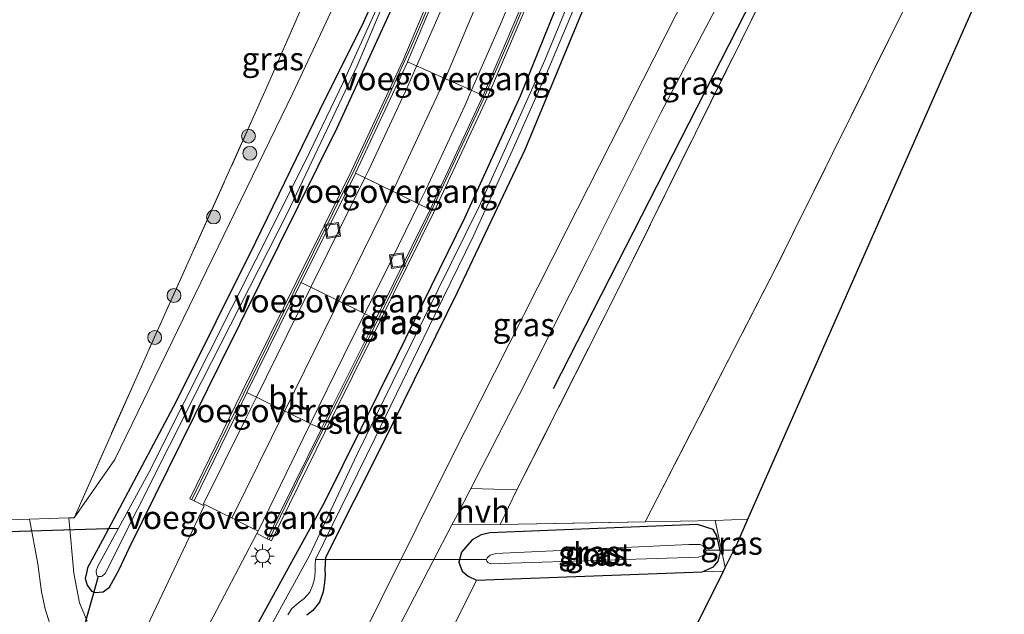
# Model space of a CAD drawing. Units: metres. Extents: x 239996 to 250007, y 525891 to 528102.
# Drawn here: x 247154 to 247260, y 527487 to 527551 of the extents above; entities that cross this region are included whole.
import ezdxf
from ezdxf.enums import TextEntityAlignment as Align

# ---------------------------------------------------------------- set-up
doc = ezdxf.new("R2010")
doc.units = ezdxf.units.M
doc.linetypes.add('IE-TERREINAFSCHEIDING', pattern=[10, 8, -2])
doc.linetypes.add('VW-3-9_STREEP', pattern=[12, 3, -9])
doc.layers.get('0').update_dxf_attribs({"lineweight": 25})
for name, color, linetype in [('B-ME-GR-BOMENRIJ-L-B1', 10, 'Continuous'), ('B-ME-GW-INSTEEKWATERGANG-L-B1', 10, 'Continuous'), ('B-ME-KG-KADASTRAAL-OPNAMEDTMGRENS-L-B1', 10, 'Continuous'), ('B-ME-KW-DUIKER-L-B1', 10, 'Continuous')]:
    doc.layers.add(name, color=color, linetype=linetype)
for name, color, linetype, lineweight in [('B-ME-GR-BOOM-S-B1', 93, 'Continuous', 18), ('B-ME-GW-TEENLIJN-L-B1', 93, 'Continuous', 18), ('B-ME-IE-GRASLAND-GV-B6', 93, 'Continuous', 18), ('B-ME-IE-GRONDWERKLIJN-GROND_INGERICHT-GV-B6', 253, 'Continuous', 18), ('B-ME-IE-INRICHTINGSELEMENT-S-B1', 253, 'Continuous', 18), ('B-ME-IE-MEUBILAIR_WEGMEUBILAIR-LICHTMAST-S-B1', 8, 'Continuous', 18), ('B-ME-IE-TERREINAFSCHEIDING-DOORGANG-L-B1', 8, 'IE-TERREINAFSCHEIDING-KUNSTMATIG-OPEN', 18), ('B-ME-IE-TERREINAFSCHEIDING-RASTERHEKWERK-L-B1', 8, 'IE-TERREINAFSCHEIDING', 18), ('B-ME-KW-VOEGOVERGANG-L-B1', 7, 'Continuous', 18), ('B-ME-MW-MUUR-GV-B6', 8, 'IE-TERREINAFSCHEIDING-KUNSTMATIG', 18), ('B-ME-MW-MUUR-L-B1', 8, 'IE-TERREINAFSCHEIDING-KUNSTMATIG', 18), ('B-ME-OG-WATER-GV-B6', 153, 'Continuous', 18), ('B-ME-VH-VERH_SOORT-BETON-OVERIG-GV-B6', 8, 'IE-TERREINAFSCHEIDING-NATUURLIJK-HOUTWAL', 18), ('B-ME-VH-VERH_SOORT-BITUMEN-GV-B6', 8, 'IE-TERREINAFSCHEIDING-NATUURLIJK-HOUTWAL', 18), ('B-ME-VH-VERH_SOORT-HALF_VERHARDING-GV-B6', 8, 'IE-TERREINAFSCHEIDING-NATUURLIJK-HOUTWAL', 18), ('B-ME-VH-VERH_SOORT-TEGELS-GV-B6', 8, 'Continuous', 18), ('B-ME-VW-MARKERING-39STREEP-015-L-B1', 255, 'VW-3-9_STREEP', 18), ('B-ME-VW-MARKERING-STREEP-015-L-B1', 7, 'Continuous', 18)]:
    doc.layers.add(name, color=color, linetype=linetype, lineweight=lineweight)
doc.styles.add('NLCS-ISO', font='NLCS-ISO.TTF')
doc.linetypes.add('IE-TERREINAFSCHEIDING-KUNSTMATIG', pattern='A,4,[82,NLCS.SHX,S=0.75,R=90,X=0,Y=0],4,-2', length=10)
doc.linetypes.add('IE-TERREINAFSCHEIDING-KUNSTMATIG-OPEN', pattern='A,7,-1.5,[67,NLCS.SHX,S=0.75,R=0,X=0,Y=0],-1.5', length=10)
doc.linetypes.add('IE-TERREINAFSCHEIDING-NATUURLIJK-HOUTWAL', pattern='A,7,-1.5,[67,NLCS.SHX,S=0.75,R=45,X=0,Y=0],-1.5,7,-1.5,[70,NLCS.SHX,S=0.75,R=0,X=0,Y=0],-1.5', length=20)

# ---------------------------------------------------------------- blocks, each defined once
blk = doc.blocks.new('boom')
h = blk.add_hatch(color=256)
edge = h.paths.add_edge_path()
edge.add_arc((0, 0), 0.75, 0, 360)
blk.add_circle((0, 0), 0.75)
blk = doc.blocks.new('lantaarnpaal')
for p, q in [((0, 0.75), (0, 1.25)), ((-0.75, 0), (-1.25, 0)), ((-0.88, 0.88), (-0.53, 0.53)), ((0.53, 0.53), (0.88, 0.88)), ((0.75, 0), (1.25, 0)), ((-0.53, -0.53), (-0.88, -0.88)), ((0, -0.75), (0, -1.25)), ((0.53, -0.53), (0.88, -0.88))]:
    blk.add_line(p, q)
blk.add_circle((0, 0), 0.75)
blk = doc.blocks.new('put')
for p, q in [((0.75, 0.75), (-0.75, 0.75)), ((-0.75, 0.75), (-0.75, -0.75)), ((0.75, -0.75), (0.75, 0.75)), ((-0.75, -0.75), (0.75, -0.75))]:
    blk.add_line(p, q)
blk.add_lwpolyline([(-0.625, 0.625), (0.625, 0.625), (0.625, -0.625), (-0.625, -0.625)], close=True)

msp = doc.modelspace()

# ---------------------------------------------------------------- linework, layer by layer
at = {"layer": 'B-ME-GR-BOMENRIJ-L-B1'}
msp.add_line((247211.75, 527511.544, 12.796), (247247.934, 527582.473, 12.828), dxfattribs=at)
at = {"layer": 'B-ME-GW-INSTEEKWATERGANG-L-B1'}
msp.add_line((247203.438, 527490.808, 12.634), (247227.827, 527491.689, 12.646), dxfattribs=at)
for points in [[(247179.726, 527485.955, 12.358), (247187.061, 527499.284, 12.456), (247194.908, 527515.131, 12.383), (247202.189, 527530, 12.354), (247208.217, 527543.203, 12.383), (247213.844, 527557.225, 12.399), (247218.497, 527570.455, 12.409), (247222.902, 527583.365, 12.411), (247227.214, 527597.175, 12.419), (247233.325, 527617.629, 12.503), (247233.74, 527618.367, 12.504), (247234.197, 527618.721, 12.504), (247234.861, 527619.093, 12.504), (247235.747, 527619.134, 12.504), (247236.293, 527618.887, 12.504), (247236.81, 527618.239, 12.503), (247236.859, 527617.361, 12.5)], [(247232.505, 527603.032, 12.424), (247231.311, 527599.104, 12.403), (247225.591, 527581.464, 12.404), (247219.809, 527565.475, 12.379), (247215.231, 527553.193, 12.35), (247208.654, 527537.352, 12.399), (247201.348, 527521.922, 12.395), (247193.242, 527505.45, 12.399), (247187.104, 527493.266, 12.399), (247187.063, 527491.935, 12.399), (247187.076, 527491.383, 12.399), (247187.02, 527490.547, 12.399), (247186.852, 527489.525, 12.399), (247186.457, 527488.408, 12.399), (247185.747, 527487.526, 12.399), (247185.095, 527487.005, 12.399)], [(247195.569, 527560.861, 12.204), (247191.227, 527551.161, 12.241), (247186.479, 527541.618, 12.31), (247179.561, 527527.373, 12.383), (247170.974, 527510.128, 12.383), (247163.014, 527495.121, 12.514), (247161.398, 527492.134, 12.553), (247161.315, 527491.74, 12.553), (247161.152, 527490.983, 12.553), (247161.371, 527490.27, 12.553), (247161.836, 527489.612, 12.553), (247162.218, 527489.486, 12.553), (247163.096, 527489.53, 12.553), (247163.781, 527490.051, 12.553), (247164.822, 527491.942, 12.55), (247165.901, 527494.259, 12.541), (247175.815, 527514.337, 12.379), (247188.435, 527539.815, 12.33), (247195.675, 527555.694, 12.338)], [(247227.827, 527491.689, 12.646), (247229.054, 527492.239, 12.646), (247229.575, 527492.873, 12.646), (247229.823, 527493.866, 12.646), (247229.438, 527495.606, 12.646), (247229.009, 527496.28, 12.646), (247227.336, 527496.819, 12.565), (247204.9, 527495.933, 12.634), (247203.95, 527495.713, 12.634), (247202.981, 527495.181, 12.634), (247201.823, 527493.843, 12.634), (247201.521, 527492.76, 12.634), (247201.903, 527491.784, 12.634), (247202.558, 527491.231, 12.634), (247203.438, 527490.808, 12.634)]]:
    msp.add_polyline3d(points, dxfattribs=at)
at = {"layer": 'B-ME-GW-TEENLIJN-L-B1'}
msp.add_polyline3d([(247159.935, 527497.564, 12.954), (247164.353, 527503.853, 12.504), (247174.256, 527524.267, 12.573), (247183.58, 527543.489, 12.581), (247188.766, 527554.59, 12.528), (247193.711, 527566.289, 12.52), (247197.219, 527575.296, 12.512), (247201.489, 527588.415, 12.434), (247202.923, 527592.999, 12.635), (247201.876, 527596.856, 13.436)], dxfattribs=at)
at = {"layer": 'B-ME-IE-GRASLAND-GV-B6'}
for points in [[(247179.726, 527485.955, 12.358), (247187.061, 527499.284, 12.456), (247194.908, 527515.131, 12.383), (247202.189, 527530, 12.354), (247208.217, 527543.203, 12.383), (247213.844, 527557.225, 12.399), (247218.497, 527570.455, 12.409), (247222.902, 527583.365, 12.411), (247227.214, 527597.175, 12.419), (247233.325, 527617.629, 12.503), (247233.74, 527618.367, 12.504), (247234.197, 527618.721, 12.504), (247234.861, 527619.093, 12.504), (247235.747, 527619.134, 12.504), (247236.293, 527618.887, 12.504), (247236.81, 527618.239, 12.503), (247236.859, 527617.361, 12.5)], [(247235.054, 527616.825, 11.609), (247234.876, 527616.856, 11.609), (247234.707, 527616.79, 11.609), (247234.488, 527616.624, 11.609), (247234.25, 527616.228, 11.609), (247232.753, 527610.705, 11.609), (247229.242, 527599.402, 11.609), (247225.681, 527588.253, 11.609), (247222.458, 527578.118, 11.609), (247220.887, 527572.99, 11.609), (247218.419, 527566.268, 11.609), (247214.593, 527556.196, 11.609), (247210.825, 527547.054, 11.609), (247207.349, 527539.202, 11.609), (247203.709, 527531.176, 11.609), (247196.336, 527516.277, 11.609), (247190.538, 527504.432, 11.609), (247185.395, 527493.489, 11.609), (247180.124, 527483.877, 11.609)], [(247236.859, 527617.361, 12.5), (247232.505, 527603.032, 12.424), (247231.311, 527599.104, 12.403), (247225.591, 527581.464, 12.404), (247219.809, 527565.475, 12.379), (247215.231, 527553.193, 12.35), (247208.654, 527537.352, 12.399), (247201.348, 527521.922, 12.395), (247193.242, 527505.45, 12.399), (247187.104, 527493.266, 12.399), (247187.063, 527491.935, 12.399), (247187.076, 527491.383, 12.399), (247187.02, 527490.547, 12.399), (247186.852, 527489.525, 12.399), (247186.457, 527488.408, 12.399), (247185.747, 527487.526, 12.399), (247185.095, 527487.005, 12.399)], [(247262.86, 527613.843, 13.103), (247252.596, 527590.604, 12.852), (247249.197, 527592.306, 12.906), (247249.822, 527593.558, 12.905), (247257.774, 527609.47, 12.976), (247255.063, 527610.825, 12.982), (247241.612, 527584.66, 12.921), (247228.598, 527559.066, 13.01), (247213.183, 527528.625, 12.946), (247200.757, 527504.046, 13.051), (247189.326, 527481.082, 13.071)], [(247250.777, 527587.117, 12.852), (247252.596, 527590.604, 12.852), (247262.86, 527613.843, 13.103), (247271.566, 527613.953, 12.744), (247271.776, 527611.173, 12.732), (247262.931, 527581.829, 12.496), (247250.019, 527553.331, 12.735), (247235.844, 527524.665, 12.739), (247221.663, 527497.107, 12.739), (247206.016, 527496.819, 12.905), (247207.82, 527500.586, 12.958), (247218.699, 527522.121, 12.877), (247250.777, 527587.117, 12.852)], [(247185.095, 527487.005, 12.399), (247185.747, 527487.526, 12.399), (247186.457, 527488.408, 12.399), (247186.852, 527489.525, 12.399), (247187.02, 527490.547, 12.399), (247187.076, 527491.383, 12.399), (247187.063, 527491.935, 12.399), (247187.104, 527493.266, 12.399), (247193.242, 527505.45, 12.399), (247201.348, 527521.922, 12.395), (247208.654, 527537.352, 12.399), (247215.231, 527553.193, 12.35), (247219.809, 527565.475, 12.379), (247225.591, 527581.464, 12.404), (247231.311, 527599.104, 12.403), (247232.505, 527603.032, 12.424)], [(247161.358, 527486.381, 12.703), (247160.523, 527488.349, 12.771), (247159.918, 527491.565, 12.792), (247159.38, 527497.545, 12.965), (247159.935, 527497.564, 12.954), (247164.353, 527503.853, 12.504), (247174.256, 527524.267, 12.573), (247183.58, 527543.489, 12.581), (247188.766, 527554.59, 12.528), (247193.711, 527566.289, 12.52), (247197.219, 527575.296, 12.512), (247201.489, 527588.415, 12.434), (247202.923, 527592.999, 12.635), (247201.876, 527596.856, 13.436), (247180.245, 527595.713, 13.5), (247164.997, 527594.651, 13.622), (247150.93, 527593.583, 13.711)], [(247159.935, 527497.564, 12.954), (247168.784, 527517.418, 13.274), (247180.756, 527544.074, 13.452), (247190.869, 527567.247, 13.512), (247195.969, 527580.027, 13.646), (247200.702, 527592.466, 13.282), (247201.876, 527596.856, 13.436), (247202.923, 527592.999, 12.635), (247201.489, 527588.415, 12.434), (247197.219, 527575.296, 12.512), (247193.711, 527566.289, 12.52), (247188.766, 527554.59, 12.528), (247183.58, 527543.489, 12.581), (247174.256, 527524.267, 12.573), (247164.353, 527503.853, 12.504), (247159.935, 527497.564, 12.954)], [(247250.777, 527587.117, 12.852), (247218.699, 527522.121, 12.877), (247207.82, 527500.586, 12.958), (247202.818, 527500.714, 12.901), (247208.06, 527510.863, 12.885), (247215.39, 527525.426, 12.889), (247223.384, 527541.367, 12.897), (247230.645, 527555.234, 12.921), (247236.792, 527567.481, 12.933), (247247.323, 527588.557, 12.91), (247250.777, 527587.117, 12.852)], [(247195.675, 527555.694, 12.338), (247188.435, 527539.815, 12.33), (247175.815, 527514.337, 12.379), (247165.901, 527494.259, 12.541), (247164.822, 527491.942, 12.55), (247163.781, 527490.051, 12.553), (247163.096, 527489.53, 12.553), (247162.218, 527489.486, 12.553), (247161.836, 527489.612, 12.553), (247161.371, 527490.27, 12.553), (247161.152, 527490.983, 12.553), (247161.315, 527491.74, 12.553), (247161.398, 527492.134, 12.553), (247163.014, 527495.121, 12.514), (247170.974, 527510.128, 12.383), (247179.561, 527527.373, 12.383), (247186.479, 527541.618, 12.31), (247191.227, 527551.161, 12.241), (247195.569, 527560.861, 12.204)], [(247195.569, 527560.861, 12.204), (247191.227, 527551.161, 12.241), (247186.479, 527541.618, 12.31), (247179.561, 527527.373, 12.383), (247170.974, 527510.128, 12.383), (247163.014, 527495.121, 12.514), (247161.398, 527492.134, 12.553), (247161.315, 527491.74, 12.553), (247161.152, 527490.983, 12.553), (247161.371, 527490.27, 12.553), (247161.836, 527489.612, 12.553), (247162.218, 527489.486, 12.553), (247163.096, 527489.53, 12.553), (247163.781, 527490.051, 12.553), (247164.822, 527491.942, 12.55), (247165.901, 527494.259, 12.541), (247175.815, 527514.337, 12.379), (247188.435, 527539.815, 12.33), (247195.675, 527555.694, 12.338)], [(247200.676, 527559.345, 12.476), (247195.511, 527547.05, 12.476), (247189.907, 527535.02, 12.476), (247184.019, 527523.196, 12.476), (247178.15, 527511.297, 12.476), (247172.458, 527499.606, 12.476), (247172.908, 527499.387, 12.476), (247173.8699, 527498.918, 12.4184), (247173.993, 527498.858, 12.411), (247167.193, 527484.449, 12.72)], [(247213.844, 527557.225, 12.399), (247208.217, 527543.203, 12.383), (247202.189, 527530, 12.354), (247194.908, 527515.131, 12.383), (247187.061, 527499.284, 12.456), (247179.726, 527485.955, 12.358)], [(247193.637, 527554.867, 11.698), (247189.082, 527544.734, 11.698), (247184.913, 527536.113, 11.698), (247179.587, 527525.47, 11.698), (247171.825, 527510.053, 11.698), (247167.992, 527502.398, 11.698), (247162.509, 527492.301, 11.698), (247162.33, 527491.799, 11.698), (247162.36, 527491.407, 11.698), (247162.434, 527491.276, 11.698)], [(247162.434, 527491.276, 11.698), (247162.547, 527491.202, 11.698), (247162.852, 527491.203, 11.698), (247162.978, 527491.244, 11.698), (247163.309, 527491.513, 11.698), (247173.747, 527512.323, 11.698), (247183.021, 527530.564, 11.698), (247190.532, 527546.45, 11.698), (247194.284, 527555.368, 11.698)], [(247174.581, 527486.074, 12.537), (247179.712, 527495.836, 12.41), (247180.824, 527495.289, 12.456), (247181.273, 527495.069, 12.456), (247187.086, 527506.9, 12.456), (247192.995, 527518.8, 12.456), (247198.878, 527530.692, 12.456), (247204.629, 527543.053, 12.456), (247209.983, 527555.639, 12.456)], [(247183.046, 527487.053, 11.609), (247183.478, 527487.72, 11.609), (247183.942, 527488.152, 11.609), (247184.386, 527488.478, 11.609), (247184.802, 527488.835, 11.609), (247185.141, 527489.18, 11.609), (247185.433, 527489.505, 11.609), (247185.764, 527490.286, 11.609), (247185.927, 527490.963, 11.609), (247186.005, 527491.678, 11.609), (247186.011, 527492.037, 11.609), (247186.001, 527492.476, 11.609), (247186.046, 527493.054, 11.609), (247192.468, 527506.128, 11.609), (247198.922, 527519.524, 11.609), (247203.107, 527528.044, 11.609), (247207.288, 527537.239, 11.609), (247211.27, 527546.207, 11.609), (247214.771, 527554.562, 11.609)], [(247230.333, 527492.189, 12.64), (247229.245, 527497.247, 12.703), (247232.773, 527497.419, 12.695), (247231.688, 527494.932, 12.443), (247230.333, 527492.189, 12.64)], [(247230.333, 527492.189, 12.64), (247230.13, 527491.781, 12.646), (247227.827, 527491.689, 12.646), (247229.054, 527492.239, 12.646), (247229.575, 527492.873, 12.646), (247229.823, 527493.866, 12.646), (247229.438, 527495.606, 12.646), (247229.009, 527496.28, 12.646), (247227.336, 527496.819, 12.565), (247204.9, 527495.933, 12.634), (247203.95, 527495.713, 12.634), (247202.981, 527495.181, 12.634), (247201.823, 527493.843, 12.634), (247201.521, 527492.76, 12.634), (247201.903, 527491.784, 12.634), (247202.558, 527491.231, 12.634), (247203.438, 527490.808, 12.634), (247165.668, 527415.137, 12.994)], [(247191.733, 527479.322, 12.905), (247200.794, 527496.799, 12.905), (247206.016, 527496.819, 12.905), (247221.663, 527497.107, 12.739), (247229.245, 527497.247, 12.703), (247230.333, 527492.189, 12.64)], [(247227.827, 527491.689, 12.646), (247203.438, 527490.808, 12.634), (247202.558, 527491.231, 12.634), (247201.903, 527491.784, 12.634), (247201.521, 527492.76, 12.634), (247201.823, 527493.843, 12.634), (247202.981, 527495.181, 12.634), (247203.95, 527495.713, 12.634), (247204.9, 527495.933, 12.634), (247227.336, 527496.819, 12.565), (247229.009, 527496.28, 12.646), (247229.438, 527495.606, 12.646), (247229.823, 527493.866, 12.646), (247229.575, 527492.873, 12.646), (247229.054, 527492.239, 12.646), (247227.827, 527491.689, 12.646)], [(247204.665, 527492.709, 10.897), (247204.905, 527492.583, 10.897), (247227.433, 527493.309, 10.897), (247227.955, 527493.466, 10.897), (247228.192, 527493.748, 10.897), (247228.256, 527494.039, 10.897), (247228.126, 527494.287, 10.897), (247227.93, 527494.471, 10.897), (247227.637, 527494.677, 10.897), (247226.401, 527494.666, 10.897), (247205.533, 527493.681, 10.897), (247204.926, 527493.52, 10.897), (247204.625, 527493.269, 10.897), (247204.489, 527493.001, 10.897), (247204.556, 527492.856, 10.897), (247204.665, 527492.709, 10.897)]]:
    msp.add_polyline3d(points, dxfattribs=at)
at = {"layer": 'B-ME-IE-GRONDWERKLIJN-GROND_INGERICHT-GV-B6'}
for points in [[(247271.776, 527611.173, 12.732), (247272.988, 527595.109, 11.994), (247269.455, 527595.138, 11.994), (247268.746, 527594.899, 11.994), (247268.049, 527594.267, 11.994), (247267.81, 527593.658, 11.994), (247267.863, 527593.048, 11.994), (247268.114, 527592.637, 11.994), (247268.523, 527592.194, 11.994), (247269.427, 527591.818, 11.992), (247273.237, 527591.807, 12.003), (247275.539, 527564.819, 12.583), (247262.036, 527563.825, 12.675), (247232.773, 527497.419, 12.695), (247229.245, 527497.247, 12.703), (247221.663, 527497.107, 12.739), (247235.844, 527524.665, 12.739), (247250.019, 527553.331, 12.735), (247262.931, 527581.829, 12.496), (247271.776, 527611.173, 12.732)], [(247052.045, 527582.892, 14.116), (247062.265, 527584.222, 13.93), (247072.766, 527585.715, 13.845), (247084.734, 527587.337, 13.683), (247095.74, 527588.588, 13.719), (247106.132, 527589.758, 13.699), (247116.328, 527590.68, 13.719), (247126.474, 527591.674, 13.743), (247136.889, 527592.38, 13.772), (247150.93, 527593.583, 13.711), (247164.997, 527594.651, 13.622), (247180.245, 527595.713, 13.5), (247201.876, 527596.856, 13.436), (247200.702, 527592.466, 13.282), (247195.969, 527580.027, 13.646), (247190.869, 527567.247, 13.512), (247180.756, 527544.074, 13.452), (247168.784, 527517.418, 13.274), (247159.935, 527497.564, 12.954)], [(247159.935, 527497.564, 12.954), (247159.38, 527497.545, 12.965), (247155.125, 527497.401, 13.045), (247151.596, 527497.281, 13.112), (247136.584, 527497.072, 13.112), (247153.003, 527545.105, 13.643), (247046.779, 527530.29, 13.916)], [(247125.846, 527442.294, 13.409), (247137.071, 527494.215, 13.112), (247150.973, 527494.722, 13.112), (247151.891, 527495.104, 13.112), (247152.324, 527495.555, 13.112), (247152.521, 527496.035, 13.112), (247152.482, 527496.625, 13.112), (247152.375, 527496.882, 13.112), (247152.056, 527497.114, 13.112), (247151.596, 527497.281, 13.112), (247155.125, 527497.401, 13.045), (247156.036, 527492.574, 12.917), (247156.416, 527489.551, 12.889), (247156.821, 527487.695, 12.889), (247157.636, 527485.045, 12.889)], [(247146.623, 527381.67, 13.153), (247152.014, 527391.133, 13.157), (247152.759, 527392.441, 13.158), (247152.781, 527392.48, 13.158), (247160.705, 527406.389, 13.164), (247165.668, 527415.137, 12.994), (247203.438, 527490.808, 12.634), (247227.827, 527491.689, 12.646), (247230.13, 527491.781, 12.646), (247191.566, 527414.155, 13.556), (247202.482, 527415.369, 13.535), (247204.783, 527398.191, 13.5), (247180.142, 527395.122, 13.197), (247174.67, 527383.094, 13.176), (247146.623, 527381.67, 13.153)]]:
    msp.add_polyline3d(points, dxfattribs=at)
at = {"layer": 'B-ME-IE-TERREINAFSCHEIDING-DOORGANG-L-B1'}
for p, q in [((247206.016, 527496.819, 12.905), (247207.82, 527500.586, 12.958)), ((247155.125, 527497.401, 13.045), (247159.38, 527497.545, 12.965)), ((247229.245, 527497.247, 12.703), (247232.773, 527497.419, 12.695))]:
    msp.add_line(p, q, dxfattribs=at)
at = {"layer": 'B-ME-IE-TERREINAFSCHEIDING-RASTERHEKWERK-L-B1'}
for p, q in [((247206.016, 527496.819, 12.905), (247221.663, 527497.107, 12.739)), ((247221.663, 527497.107, 12.739), (247229.245, 527497.247, 12.703)), ((247229.245, 527497.247, 12.703), (247230.333, 527492.189, 12.64))]:
    msp.add_line(p, q, dxfattribs=at)
for points in [[(247271.776, 527611.173, 12.732), (247262.931, 527581.829, 12.496), (247250.019, 527553.331, 12.735), (247235.844, 527524.665, 12.739), (247221.663, 527497.107, 12.739)], [(247159.935, 527497.564, 12.954), (247168.784, 527517.418, 13.274), (247180.756, 527544.074, 13.452), (247190.869, 527567.247, 13.512), (247195.969, 527580.027, 13.646), (247200.702, 527592.466, 13.282)], [(247207.82, 527500.586, 12.958), (247218.699, 527522.121, 12.877), (247250.777, 527587.117, 12.852)]]:
    msp.add_polyline3d(points, dxfattribs=at)
at = {"layer": 'B-ME-KG-KADASTRAAL-OPNAMEDTMGRENS-L-B1'}
msp.add_polyline3d([(247191.566, 527414.155, 13.556), (247230.13, 527491.781, 12.646), (247230.333, 527492.189, 12.64), (247231.688, 527494.932, 12.443), (247232.773, 527497.419, 12.695), (247262.036, 527563.825, 12.675)], dxfattribs=at)
at = {"layer": 'B-ME-KW-DUIKER-L-B1'}
for p, q in [((247149.474, 527495.949, 12.03), (247164.747, 527496.422, 11.698)), ((247204.489, 527493.001, 10.897), (247186.046, 527493.054, 11.609)), ((247228.256, 527494.039, 10.897), (247231.274, 527494.093, 10.897)), ((247162.547, 527491.202, 11.698), (247157.883, 527474.638, 12.314))]:
    msp.add_line(p, q, dxfattribs=at)
at = {"layer": 'B-ME-KW-VOEGOVERGANG-L-B1'}
for p, q in [((247195.9775, 527546.8705, 10.9091), (247204.172, 527543.256, 10.91)), ((247190.3704, 527534.8318, 11.2791), (247198.4354, 527530.9261, 11.2795)), ((247184.4861, 527523.0124, 11.6787), (247192.5518, 527519.0317, 11.6797)), ((247178.6231, 527511.1258, 12.0186), (247186.658, 527507.1614, 12.0188)), ((247173.9445, 527499.0691, 12.2725), (247179.8435, 527496.108, 12.3989))]:
    msp.add_line(p, q, dxfattribs=at)
at = {"layer": 'B-ME-MW-MUUR-GV-B6'}
for points in [[(247201.14, 527559.157, 10.44), (247195.9775, 527546.8705, 10.9091), (247195.968, 527546.848, 10.91), (247190.3704, 527534.8318, 11.2791), (247190.357, 527534.803, 11.28), (247184.4861, 527523.0124, 11.6787), (247184.467, 527522.974, 11.68), (247178.6231, 527511.1258, 12.0186), (247178.599, 527511.077, 12.02), (247172.908, 527499.387, 12.476), (247172.458, 527499.606, 12.476), (247178.15, 527511.297, 12.476), (247184.019, 527523.196, 12.476), (247189.907, 527535.02, 12.476), (247195.511, 527547.05, 12.476), (247200.676, 527559.345, 12.476)], [(247209.983, 527555.639, 12.456), (247204.629, 527543.053, 12.456), (247198.878, 527530.692, 12.456), (247192.995, 527518.8, 12.456), (247187.086, 527506.9, 12.456), (247181.273, 527495.069, 12.456), (247180.824, 527495.289, 12.456), (247186.638, 527507.121, 12.02), (247186.658, 527507.1614, 12.0188), (247192.547, 527519.022, 11.68), (247192.5518, 527519.0317, 11.6797), (247198.427, 527530.908, 11.28), (247198.4354, 527530.9261, 11.2795), (247204.172, 527543.256, 10.91), (247209.519, 527555.826, 10.44)]]:
    msp.add_polyline3d(points, dxfattribs=at)
at = {"layer": 'B-ME-MW-MUUR-L-B1'}
for points in [[(247172.6646, 527499.5152, 12.4449), (247176.555, 527507.4633, 12.4283), (247181.7012, 527517.9836, 12.4489), (247187.8672, 527530.4312, 12.4384), (247190.1716, 527535.092, 12.484), (247193.8969, 527543.0661, 12.4756), (247196.4179, 527548.6178, 12.4783), (247199.0813, 527554.8974, 12.4731), (247201.0573, 527559.7099, 12.4388), (247203.3854, 527565.5735, 12.4355), (247205.3303, 527570.7033, 12.4385), (247207.4346, 527576.6525, 12.4494), (247209.7299, 527583.3431, 12.4527), (247211.0545, 527587.503, 12.4623), (247213.1435, 527594.1316, 12.4686), (247214.8097, 527599.6051, 12.4645), (247216.6342, 527605.8359, 12.4293), (247218.5319, 527612.2716, 12.435), (247220.9393, 527620.2663, 12.4316), (247221.9967, 527623.7315, 12.4562)], [(247181.0288, 527495.1986, 12.4548), (247185.2907, 527503.9718, 12.4319), (247190.4247, 527514.2486, 12.4435), (247194.447, 527522.3335, 12.4405), (247198.1521, 527529.8612, 12.4442), (247201.411, 527536.8801, 12.4314), (247204.1657, 527542.7675, 12.4277), (247205.7701, 527546.4808, 12.4301), (247207.7213, 527550.9991, 12.4308), (247209.9638, 527556.4047, 12.4177), (247211.7621, 527561.0072, 12.4273), (247214.0918, 527567.1466, 12.4199), (247215.8248, 527571.9077, 12.4178), (247217.3469, 527576.2962, 12.411), (247218.7495, 527580.4774, 12.4235), (247220.0631, 527584.5519, 12.4311), (247221.8352, 527590.175, 12.4331), (247223.4278, 527595.4535, 12.4405), (247225.8069, 527603.297, 12.4176), (247228.4323, 527611.8795, 12.4322), (247231.0926, 527620.9216, 12.4312), (247231.8887, 527623.626, 12.4866)]]:
    msp.add_polyline3d(points, dxfattribs=at)
at = {"layer": 'B-ME-OG-WATER-GV-B6'}
for points in [[(247180.124, 527483.877, 11.609), (247185.395, 527493.489, 11.609), (247190.538, 527504.432, 11.609), (247196.336, 527516.277, 11.609), (247203.709, 527531.176, 11.609), (247207.349, 527539.202, 11.609), (247210.825, 527547.054, 11.609), (247214.593, 527556.196, 11.609), (247218.419, 527566.268, 11.609), (247220.887, 527572.99, 11.609), (247222.458, 527578.118, 11.609), (247225.681, 527588.253, 11.609), (247229.242, 527599.402, 11.609), (247232.753, 527610.705, 11.609), (247234.25, 527616.228, 11.609), (247234.488, 527616.624, 11.609), (247234.707, 527616.79, 11.609), (247234.876, 527616.856, 11.609), (247235.054, 527616.825, 11.609)], [(247162.434, 527491.276, 11.698), (247162.36, 527491.407, 11.698), (247162.33, 527491.799, 11.698), (247162.509, 527492.301, 11.698), (247167.992, 527502.398, 11.698), (247171.825, 527510.053, 11.698), (247179.587, 527525.47, 11.698), (247184.913, 527536.113, 11.698), (247189.082, 527544.734, 11.698), (247193.637, 527554.867, 11.698)], [(247194.284, 527555.368, 11.698), (247190.532, 527546.45, 11.698), (247183.021, 527530.564, 11.698), (247173.747, 527512.323, 11.698), (247163.309, 527491.513, 11.698), (247162.978, 527491.244, 11.698), (247162.852, 527491.203, 11.698), (247162.547, 527491.202, 11.698), (247162.434, 527491.276, 11.698)], [(247214.771, 527554.562, 11.609), (247211.27, 527546.207, 11.609), (247207.288, 527537.239, 11.609), (247203.107, 527528.044, 11.609), (247198.922, 527519.524, 11.609), (247192.468, 527506.128, 11.609), (247186.046, 527493.054, 11.609), (247186.001, 527492.476, 11.609), (247186.011, 527492.037, 11.609), (247186.005, 527491.678, 11.609), (247185.927, 527490.963, 11.609), (247185.764, 527490.286, 11.609), (247185.433, 527489.505, 11.609), (247185.141, 527489.18, 11.609), (247184.802, 527488.835, 11.609), (247184.386, 527488.478, 11.609), (247183.942, 527488.152, 11.609), (247183.478, 527487.72, 11.609), (247183.046, 527487.053, 11.609)], [(247204.665, 527492.709, 10.897), (247204.556, 527492.856, 10.897), (247204.489, 527493.001, 10.897), (247204.625, 527493.269, 10.897), (247204.926, 527493.52, 10.897), (247205.533, 527493.681, 10.897), (247226.401, 527494.666, 10.897), (247227.637, 527494.677, 10.897), (247227.93, 527494.471, 10.897), (247228.126, 527494.287, 10.897), (247228.256, 527494.039, 10.897), (247228.192, 527493.748, 10.897), (247227.955, 527493.466, 10.897), (247227.433, 527493.309, 10.897), (247204.905, 527492.583, 10.897), (247204.665, 527492.709, 10.897)]]:
    msp.add_polyline3d(points, dxfattribs=at)
at = {"layer": 'B-ME-VH-VERH_SOORT-BETON-OVERIG-GV-B6'}
msp.add_polyline3d([(247189.326, 527481.082, 13.071), (247200.757, 527504.046, 13.051), (247213.183, 527528.625, 12.946), (247228.598, 527559.066, 13.01), (247241.612, 527584.66, 12.921), (247255.063, 527610.825, 12.982), (247257.774, 527609.47, 12.976), (247249.822, 527593.558, 12.905), (247249.197, 527592.306, 12.906), (247247.323, 527588.557, 12.91), (247236.792, 527567.481, 12.933), (247230.645, 527555.234, 12.921), (247223.384, 527541.367, 12.897), (247215.39, 527525.426, 12.889), (247208.06, 527510.863, 12.885), (247202.818, 527500.714, 12.901), (247201.338, 527497.848, 12.905), (247200.794, 527496.799, 12.905), (247191.733, 527479.322, 12.905)], dxfattribs=at)
at = {"layer": 'B-ME-VH-VERH_SOORT-BITUMEN-GV-B6'}
for points in [[(247207.9201, 527555.5549, 10.3781), (247206.1678, 527551.2813, 10.5087), (247202.9128, 527543.8046, 10.7558), (247202.1758, 527542.1117, 10.8117), (247197.9724, 527533.0374, 11.1233), (247197.222, 527531.5137, 11.1757), (247193.5525, 527524.0632, 11.4317), (247191.3515, 527519.6241, 11.5778), (247189.1105, 527515.1042, 11.7267), (247185.4817, 527507.7418, 11.9413), (247184.6893, 527506.1341, 11.9882), (247179.8435, 527496.108, 12.3989), (247179.712, 527495.836, 12.41), (247174.581, 527486.074, 12.537)], [(247167.193, 527484.449, 12.72), (247173.993, 527498.858, 12.411), (247173.8699, 527498.918, 12.4184), (247173.9445, 527499.0691, 12.2725), (247178.51, 527508.3087, 12.0062), (247179.6514, 527510.6184, 11.9396), (247182.9404, 527517.2739, 11.7477), (247185.5268, 527522.4988, 11.5907), (247187.3771, 527526.2364, 11.4784), (247191.3721, 527534.3467, 11.1862), (247191.7869, 527535.1887, 11.1559), (247196.0149, 527544.252, 10.8527), (247196.9723, 527546.4307, 10.7796), (247200.0379, 527553.4072, 10.5457)]]:
    msp.add_polyline3d(points, dxfattribs=at)
at = {"layer": 'B-ME-VH-VERH_SOORT-HALF_VERHARDING-GV-B6'}
for points in [[(247206.016, 527496.819, 12.905), (247200.794, 527496.799, 12.905), (247201.338, 527497.848, 12.905), (247202.818, 527500.714, 12.901), (247207.82, 527500.586, 12.958), (247206.016, 527496.819, 12.905)], [(247157.636, 527485.045, 12.889), (247156.821, 527487.695, 12.889), (247156.416, 527489.551, 12.889), (247156.036, 527492.574, 12.917), (247155.125, 527497.401, 13.045), (247159.38, 527497.545, 12.965), (247159.918, 527491.565, 12.792), (247160.523, 527488.349, 12.771), (247161.358, 527486.381, 12.703)]]:
    msp.add_polyline3d(points, dxfattribs=at)
at = {"layer": 'B-ME-VH-VERH_SOORT-TEGELS-GV-B6'}
for points in [[(247173.8699, 527498.918, 12.4184), (247172.908, 527499.387, 12.476), (247178.599, 527511.077, 12.02), (247178.6231, 527511.1258, 12.0186), (247184.467, 527522.974, 11.68), (247184.4861, 527523.0124, 11.6787), (247190.357, 527534.803, 11.28), (247190.3704, 527534.8318, 11.2791), (247195.968, 527546.848, 10.91), (247195.9775, 527546.8705, 10.9091), (247201.14, 527559.157, 10.44)], [(247180.824, 527495.289, 12.456), (247179.712, 527495.836, 12.41), (247179.8435, 527496.108, 12.3989), (247184.6893, 527506.1341, 11.9882), (247185.4817, 527507.7418, 11.9413), (247189.1105, 527515.1042, 11.7267), (247191.3515, 527519.6241, 11.5778), (247193.5525, 527524.0632, 11.4317), (247197.222, 527531.5137, 11.1757), (247197.9724, 527533.0374, 11.1233), (247202.1758, 527542.1117, 10.8117), (247202.9128, 527543.8046, 10.7558), (247206.1678, 527551.2813, 10.5087), (247207.9201, 527555.5549, 10.3781)], [(247209.519, 527555.826, 10.44), (247204.172, 527543.256, 10.91), (247198.4354, 527530.9261, 11.2795), (247198.427, 527530.908, 11.28), (247192.5518, 527519.0317, 11.6797), (247192.547, 527519.022, 11.68), (247186.658, 527507.1614, 12.0188), (247186.638, 527507.121, 12.02), (247180.824, 527495.289, 12.456)], [(247200.0379, 527553.4072, 10.5457), (247196.9723, 527546.4307, 10.7796), (247196.0149, 527544.252, 10.8527), (247191.7869, 527535.1887, 11.1559), (247191.3721, 527534.3467, 11.1862), (247187.3771, 527526.2364, 11.4784), (247185.5268, 527522.4988, 11.5907), (247182.9404, 527517.2739, 11.7477), (247179.6514, 527510.6184, 11.9396), (247178.51, 527508.3087, 12.0062), (247173.9445, 527499.0691, 12.2725), (247173.8699, 527498.918, 12.4184)]]:
    msp.add_polyline3d(points, dxfattribs=at)
at = {"layer": 'B-ME-VW-MARKERING-39STREEP-015-L-B1'}
msp.add_polyline3d([(247161.188, 527465.344, 12.925), (247164.943, 527472.987, 12.848), (247170.115, 527483.529, 12.662), (247175.258, 527493.974, 12.427)], dxfattribs=at)
at = {"layer": 'B-ME-VW-MARKERING-STREEP-015-L-B1'}
msp.add_polyline3d([(247176.987, 527497.498, 12.306), (247182.71, 527509.121, 12.006), (247194.373, 527532.817, 11.257), (247200.042, 527545.032, 10.856), (247205.25, 527557.373, 10.439), (247210.13, 527569.986, 10.03), (247214.501, 527582.694, 9.629), (247218.488, 527595.514, 9.321), (247222.541, 527608.908, 9.09), (247227.017, 527623.694, 8.908)], dxfattribs=at)

# ---------------------------------------------------------------- block references
at = {"layer": 'B-ME-GR-BOOM-S-B1', "rotation": 90}
for p in [(247178.789, 527538.854, 13.419), (247178.948, 527536.984, 13.407), (247175.025, 527530.094, 13.363), (247170.743, 527521.603, 13.338), (247168.658, 527517.055, 13.314)]:
    msp.add_blockref('boom', p, dxfattribs=at)
at = {"layer": 'B-ME-IE-INRICHTINGSELEMENT-S-B1', "rotation": 9}
for p in [(247187.8877, 527528.6462, 11.5156), (247194.8816, 527525.3783, 11.5191)]:
    msp.add_blockref('put', p, dxfattribs=at)
at = {"layer": 'B-ME-IE-MEUBILAIR_WEGMEUBILAIR-LICHTMAST-S-B1', "rotation": 90}
msp.add_blockref('lantaarnpaal', (247180.326, 527493.411, 12.472), dxfattribs=at)

# ---------------------------------------------------------------- texts
at = {"layer": 'B-ME-IE-GRASLAND-GV-B6', "ltscale": 0.2, "style": 'NLCS-ISO'}
for p in [(247181.429, 527547.21), (247226.7975, 527544.5715), (247194.2135, 527518.659), (247194.244, 527518.7625), (247208.559, 527518.451), (247231.009, 527494.804), (247215.672, 527493.8135), (247216.3725, 527493.63)]:
    msp.add_text('gras', height=2.5, dxfattribs=at).set_placement(p, align=Align.MIDDLE_CENTER)
at = {"layer": 'B-ME-KW-VOEGOVERGANG-L-B1', "ltscale": 0.2, "style": 'NLCS-ISO'}
for p in [(247200.0747, 527545.0632), (247194.4029, 527532.8789), (247188.5189, 527521.0221), (247182.6405, 527509.1436), (247176.894, 527497.5885)]:
    msp.add_text('voegovergang', height=2.5, dxfattribs=at).set_placement(p, align=Align.MIDDLE_CENTER)
at = {"layer": 'B-ME-OG-WATER-GV-B6', "ltscale": 0.2, "style": 'NLCS-ISO'}
for p in [(247191.4261, 527507.8879), (247216.2684, 527493.5619)]:
    msp.add_text('sloot', height=2.5, dxfattribs=at).set_placement(p, align=Align.MIDDLE_CENTER)
at = {"layer": 'B-ME-VH-VERH_SOORT-BITUMEN-GV-B6', "ltscale": 0.2, "style": 'NLCS-ISO'}
msp.add_text('bit', height=2.5, dxfattribs=at).set_placement((247183.0813, 527510.5399), align=Align.MIDDLE_CENTER)
at = {"layer": 'B-ME-VH-VERH_SOORT-HALF_VERHARDING-GV-B6', "ltscale": 0.2, "style": 'NLCS-ISO'}
msp.add_text('hvh', height=2.5, dxfattribs=at).set_placement((247204.1337, 527498.2642), align=Align.MIDDLE_CENTER)

doc.saveas('drawing.dxf')
